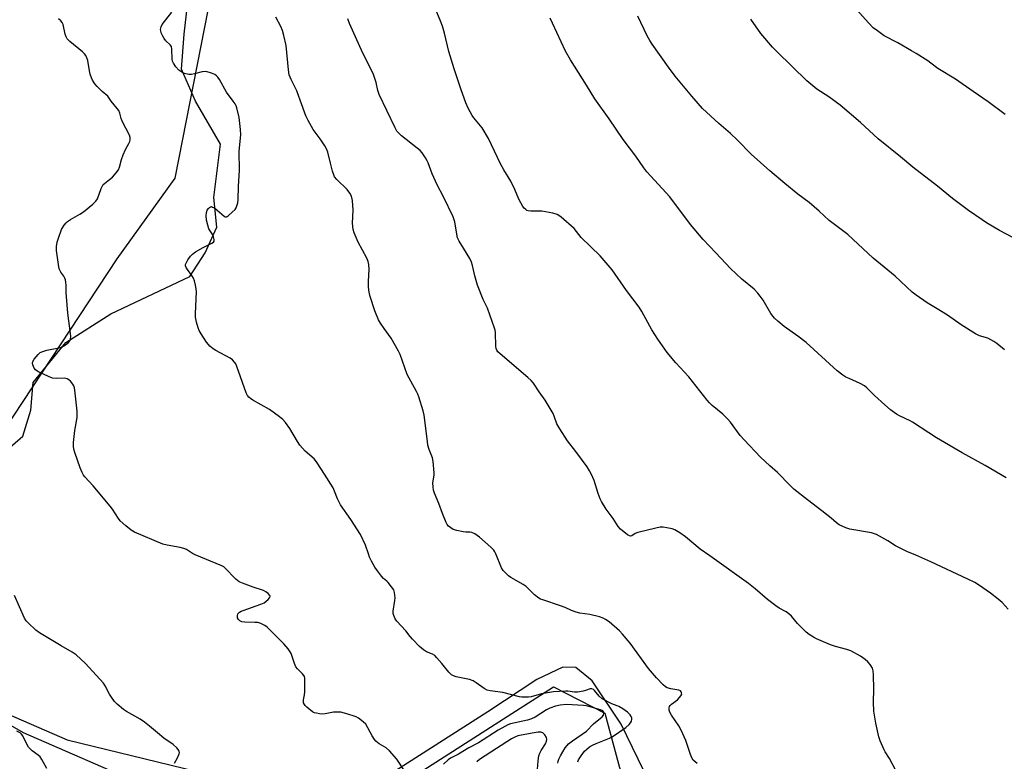
# Model space of a CAD drawing. Units: inches. Extents: x 1267769 to 1273769, y 569449 to 573450.
# Drawn here: x 1270139 to 1270525, y 572588 to 572879 of the extents above; entities that cross this region are included whole.
import ezdxf

# ---------------------------------------------------------------- set-up
doc = ezdxf.new("R2010")
doc.units = ezdxf.units.IN
doc.header["$MEASUREMENT"] = 0
for name, color, linetype in [('NTRL-Farm Land', 3, 'Continuous'), ('NTRL-Trees', 3, 'Continuous'), ('Undefined', 1, 'Continuous')]:
    doc.layers.add(name, color=color, linetype=linetype)

msp = doc.modelspace()

# ---------------------------------------------------------------- linework, layer by layer
at = {"layer": 'NTRL-Farm Land'}
for points in [[(1270123.6, 572701.03), (1270139.94, 572715.21), (1270143.08, 572725.32), (1270144.06, 572736.21), (1270156.8, 572751.92), (1270174.52, 572763.15), (1270205.44, 572777.72), (1270211.47, 572787.04), (1270216.07, 572797.12), (1270214.88, 572808.79), (1270217.56, 572829.65), (1270207.75, 572846.6), (1270202.22, 572859.09), (1270203.26, 572872.89), (1270205.08, 572888.86)], [(1270187.77, 572578.08), (1270140.19, 572598.81), (1270091.32, 572626.84)], [(1270385.82, 572579.37), (1270374.7, 572602.17), (1270363.44, 572619.16), (1270357, 572624.4), (1270351.91, 572624.52), (1270341.61, 572619.66), (1270322.39, 572607.01), (1270286.18, 572583.83)]]:
    msp.add_lwpolyline(points, dxfattribs=at)
at = {"layer": 'NTRL-Trees'}
for points in [[(1270614.04, 573298.27), (1270442.94, 573246.22), (1270369.8, 573223.98), (1270237.62, 573175.01), (1270226.99, 573170.78), (1270197.51, 573159.05), (1270195.35, 573115.8), (1270216.96, 572904.96), (1270199.67, 572816.3), (1270176.81, 572784.7), (1270099.12, 572667.09), (1270100.2, 572643.31), (1270116.05, 572614.01), (1270157.41, 572596.11), (1270238.45, 572576.34)], [(1270274.03, 572569.43), (1270348.16, 572616.87), (1270368.34, 572606.54), (1270383.48, 572550.32)]]:
    msp.add_lwpolyline(points, dxfattribs=at)
at = {"layer": 'Undefined'}
for points, elevation in [([(1270526.69, 572647.29), (1270524.28, 572649.89), (1270522.72, 572651.23), (1270519.71, 572653.59), (1270515.02, 572656.79), (1270513.49, 572657.72), (1270510.82, 572659.06), (1270496.33, 572665.84), (1270490.37, 572668.52), (1270486.92, 572669.98), (1270483.72, 572671.49), (1270482.42, 572672.17), (1270479.4, 572674.07), (1270474.98, 572676.59), (1270474.17, 572676.91), (1270473.03, 572677.18), (1270464.51, 572678.69), (1270462.92, 572679.25), (1270460.33, 572680.42), (1270459.24, 572681.17), (1270457.17, 572683.01), (1270453.56, 572685.93), (1270447.88, 572690.17), (1270442.54, 572694.36), (1270441.03, 572695.76), (1270436.07, 572700.93), (1270433.07, 572703.56), (1270429.5, 572706.91), (1270422.98, 572713.68), (1270421.45, 572715.44), (1270417.72, 572720.59), (1270416.64, 572721.86), (1270414.62, 572723.8), (1270410.48, 572727.24), (1270409.47, 572728.2), (1270408.52, 572729.26), (1270401.3, 572738.37), (1270396.18, 572743.96), (1270392.85, 572748), (1270389.19, 572753.26), (1270386.84, 572756.92), (1270382.89, 572764.01), (1270381.83, 572765.72), (1270376.92, 572772.31), (1270371.27, 572780.36), (1270366.55, 572785.89), (1270359.08, 572793.12), (1270356.3, 572796.62), (1270351.25, 572801.06), (1270350.34, 572801.76), (1270349.59, 572802.16), (1270347.94, 572802.61), (1270343.68, 572803.42), (1270342.52, 572803.47), (1270339.32, 572803.38), (1270338.23, 572803.49), (1270337.74, 572803.69), (1270337.32, 572804), (1270336.74, 572804.59), (1270336.22, 572805.27), (1270334.64, 572808.11), (1270333.06, 572811.86), (1270331.49, 572815.18), (1270328.76, 572819.62), (1270327.46, 572821.93), (1270322.76, 572831.9), (1270320.24, 572836.05), (1270316.93, 572840.04), (1270316.25, 572840.99), (1270314.75, 572843.81), (1270313.77, 572845.93), (1270311.95, 572851), (1270309.21, 572859.19), (1270307.16, 572866.05), (1270305.4, 572873.28), (1270304.61, 572876.03), (1270303.77, 572878.31), (1270301.4, 572883.91)], 584), ([(1270525.47, 572841.36), (1270518.81, 572846.28), (1270512.88, 572850.28), (1270505.91, 572855.17), (1270499.06, 572859.35), (1270496.25, 572861.51), (1270495.09, 572862.32), (1270490.52, 572865.3), (1270488.76, 572866.36), (1270483.37, 572869.45), (1270477.99, 572872.23), (1270475.31, 572874.08), (1270473.7, 572875.37), (1270471.85, 572877.32), (1270464.88, 572885.05)], 592), ([(1270289.73, 572583.95), (1270286.79, 572588.48), (1270283.88, 572591.7), (1270282.61, 572592.86), (1270279.76, 572594.49), (1270279.09, 572594.95), (1270278.49, 572595.51), (1270277.98, 572596.19), (1270277.07, 572597.66), (1270274.53, 572602.17), (1270273.54, 572603.16), (1270271.69, 572604.51), (1270270.72, 572605.09), (1270269.63, 572605.52), (1270266.23, 572606.53), (1270264.8, 572606.84), (1270263.35, 572606.95), (1270261.91, 572606.92), (1270258.59, 572606.3), (1270257.48, 572606.17), (1270256.36, 572606.25), (1270255.25, 572606.45), (1270254.44, 572606.68), (1270253.68, 572607.06), (1270251.35, 572608.86), (1270250.75, 572609.48), (1270250.47, 572609.88), (1270250.17, 572610.54), (1270250.09, 572611.02), (1270250.15, 572611.8), (1270250.51, 572613.75), (1270250.6, 572614.94), (1270250.68, 572619.43), (1270250.61, 572620.3), (1270250.47, 572620.84), (1270250.23, 572621.31), (1270249.75, 572621.95), (1270247.75, 572623.85), (1270247.08, 572624.69), (1270246.52, 572625.98), (1270245.26, 572629.86), (1270244.89, 572630.63), (1270244.09, 572631.76), (1270242.44, 572633.71), (1270236.95, 572639.24), (1270235.86, 572640.25), (1270234.88, 572640.91), (1270233.31, 572641.69), (1270232.21, 572642.03), (1270231.02, 572642.13), (1270227.09, 572642.18), (1270225.93, 572642.34), (1270225.18, 572642.67), (1270224.6, 572643.2), (1270224.27, 572643.92), (1270224.17, 572644.7), (1270224.4, 572645.44), (1270224.94, 572646.06), (1270225.64, 572646.49), (1270226.43, 572646.83), (1270233.38, 572649.2), (1270234.7, 572649.84), (1270236.23, 572651.11), (1270236.75, 572651.69), (1270236.96, 572652.08), (1270236.99, 572652.27), (1270236.87, 572652.65), (1270236.22, 572653.38), (1270235.36, 572654.07), (1270234.37, 572654.61), (1270230.33, 572655.89), (1270226.22, 572657.44), (1270224.9, 572658.05), (1270224.19, 572658.54), (1270223.54, 572659.13), (1270219.27, 572663.56), (1270218.82, 572663.92), (1270218.07, 572664.34), (1270207.59, 572668.59), (1270206.56, 572669.13), (1270204.14, 572670.65), (1270203.14, 572671.14), (1270201.77, 572671.52), (1270196.64, 572672.44), (1270194.95, 572672.86), (1270183.81, 572677.56), (1270182.43, 572678.27), (1270180.36, 572679.94), (1270178.19, 572681.97), (1270177.49, 572682.9), (1270175.09, 572686.57), (1270174.22, 572687.76), (1270167.56, 572695.72), (1270164.29, 572699.21), (1270163.78, 572699.92), (1270163.24, 572700.9), (1270162.45, 572702.76), (1270160.41, 572708.69), (1270160, 572710.11), (1270159.83, 572711.2), (1270159.84, 572712.64), (1270160.36, 572717.32), (1270161.24, 572722.45), (1270161.33, 572723.57), (1270161.26, 572724.9), (1270160.31, 572733.24), (1270160.18, 572734.08), (1270159.95, 572734.87), (1270159.53, 572735.59), (1270158.63, 572736.68), (1270158.04, 572737.26), (1270157.37, 572737.7), (1270156.29, 572737.88), (1270153.06, 572737.79), (1270151.65, 572737.9), (1270150.05, 572738.51), (1270145.87, 572740.57), (1270144.95, 572741.22), (1270144.44, 572741.86), (1270143.85, 572743.08), (1270143.7, 572743.83), (1270143.83, 572744.43), (1270144.42, 572745.37), (1270145.95, 572747.15), (1270146.8, 572747.91), (1270147.79, 572748.38), (1270149.4, 572748.89), (1270154.07, 572749.74), (1270155.19, 572750.09), (1270156.72, 572750.97), (1270157.87, 572751.86), (1270158.37, 572752.51), (1270158.64, 572753.23), (1270158.76, 572754.24), (1270158.7, 572755.4), (1270157.64, 572763.4), (1270157.06, 572769.88), (1270156.97, 572771.35), (1270156.99, 572774.26), (1270156.86, 572775.62), (1270156.72, 572776.42), (1270156.47, 572777.16), (1270156.04, 572777.88), (1270154.86, 572779.5), (1270154.26, 572780.78), (1270153.92, 572782.48), (1270153.17, 572787.99), (1270153.18, 572789.55), (1270153.47, 572791.2), (1270153.97, 572792.87), (1270155.18, 572796.16), (1270155.57, 572796.93), (1270156.21, 572797.88), (1270156.92, 572798.78), (1270157.51, 572799.39), (1270158.71, 572800.2), (1270162.31, 572802.2), (1270163.79, 572803.13), (1270167.42, 572806.12), (1270168.67, 572807.32), (1270169.23, 572808.28), (1270170.77, 572812.33), (1270171.12, 572813.11), (1270171.55, 572813.83), (1270172.02, 572814.32), (1270174.03, 572815.79), (1270175.09, 572816.72), (1270176.65, 572818.45), (1270177.51, 572819.61), (1270177.94, 572820.62), (1270178.68, 572823.62), (1270179.35, 572825.5), (1270180.23, 572827.6), (1270181.61, 572829.99), (1270181.9, 572830.76), (1270182.08, 572831.54), (1270182.08, 572832.31), (1270181.79, 572833.27), (1270178.94, 572838.68), (1270178.57, 572839.73), (1270178.06, 572841.86), (1270177.59, 572842.87), (1270174.61, 572846.56), (1270173.34, 572848.51), (1270171.12, 572850.34), (1270169.09, 572852.34), (1270168.16, 572853.41), (1270167.32, 572854.78), (1270166.86, 572855.76), (1270166.39, 572857.14), (1270166.08, 572858.48), (1270165.45, 572862.53), (1270165.13, 572863.56), (1270164.65, 572864.52), (1270164.13, 572865.14), (1270163.33, 572865.9), (1270158.37, 572869.96), (1270157.38, 572870.99), (1270157, 572871.74), (1270156.63, 572872.84), (1270155.74, 572876.65), (1270155.35, 572877.39), (1270154.82, 572878.08), (1270154.01, 572878.91)], 576), ([(1270357.76, 572587.42), (1270358.07, 572588.23), (1270359.01, 572589.73), (1270360.43, 572591.62), (1270361.25, 572592.4), (1270362.37, 572593.24), (1270363.51, 572593.96), (1270364.92, 572594.65), (1270370.25, 572596.71), (1270371.25, 572597.18), (1270376.61, 572600.91), (1270377.96, 572602.04), (1270378.44, 572602.71), (1270378.8, 572603.43), (1270378.99, 572604.17), (1270378.94, 572604.67), (1270378.75, 572605.15), (1270378.25, 572605.82), (1270377.23, 572606.85), (1270376.34, 572607.61), (1270375.39, 572608.24), (1270373.89, 572609.06), (1270373.13, 572609.42), (1270371.14, 572610.13), (1270367.32, 572612.15), (1270366.18, 572613.17), (1270364.28, 572615.43), (1270363.87, 572615.79), (1270363.3, 572616.05), (1270362.61, 572616.02), (1270360.74, 572615.34), (1270359.9, 572615.12), (1270357.6, 572614.79), (1270356.48, 572614.8), (1270353.83, 572615.16), (1270352.99, 572615.19), (1270348.26, 572614.87), (1270343.54, 572614.05), (1270339.5, 572612.97), (1270338.35, 572612.82), (1270336.63, 572612.72), (1270335.77, 572612.75), (1270334.9, 572612.89), (1270328.3, 572614.56), (1270323.3, 572615.32), (1270322.2, 572615.57), (1270320.97, 572616.2), (1270317.91, 572618.45), (1270316.67, 572619.21), (1270315.28, 572619.65), (1270310.07, 572620.8), (1270308.98, 572621.2), (1270308.22, 572621.6), (1270307.77, 572621.95), (1270307.17, 572622.58), (1270304.39, 572626.05), (1270302.47, 572628.25), (1270301.66, 572629.07), (1270300.72, 572629.67), (1270298.43, 572630.55), (1270297.22, 572631.32), (1270295.67, 572632.62), (1270292.88, 572635.49), (1270291.95, 572636.56), (1270290.27, 572638.75), (1270286.74, 572642.58), (1270286.12, 572643.54), (1270285.53, 572644.83), (1270285.31, 572645.63), (1270285.3, 572646.49), (1270285.96, 572650.64), (1270286.06, 572651.81), (1270285.88, 572653.79), (1270285.49, 572654.85), (1270284.68, 572656.08), (1270283.39, 572657.71), (1270282.79, 572658.29), (1270281.5, 572659.32), (1270280.72, 572660.19), (1270279.13, 572662.32), (1270278.15, 572663.8), (1270276.82, 572666.13), (1270276.07, 572667.66), (1270275.56, 572668.95), (1270274.44, 572672.44), (1270272.52, 572676.53), (1270268.68, 572682.52), (1270264.63, 572688.27), (1270263.41, 572690.63), (1270262.33, 572693.58), (1270261.71, 572694.87), (1270258.38, 572700.31), (1270255.53, 572704.7), (1270254.83, 572705.63), (1270254.24, 572706.26), (1270250.75, 572709.28), (1270248.72, 572711.6), (1270247.73, 572713.02), (1270244.71, 572718.16), (1270242.99, 572720.52), (1270242.05, 572721.63), (1270240.67, 572722.76), (1270236.78, 572725.58), (1270230.23, 572729.27), (1270229.3, 572729.88), (1270228.67, 572730.43), (1270228.14, 572731.09), (1270227.62, 572732.13), (1270223.98, 572742.43), (1270223.52, 572743.5), (1270223.06, 572744.23), (1270222.28, 572745.08), (1270221.36, 572745.79), (1270215.69, 572748.82), (1270214.72, 572749.45), (1270213.38, 572750.52), (1270212.77, 572751.11), (1270212.05, 572752.04), (1270209.93, 572755.27), (1270209.2, 572756.56), (1270208.8, 572757.64), (1270208.15, 572759.89), (1270207.75, 572761.88), (1270207.74, 572763.33), (1270208.06, 572771.73), (1270208, 572772.88), (1270207.75, 572774.33), (1270207.35, 572776.06), (1270207, 572777.09), (1270206.34, 572778.2), (1270204.57, 572780.54), (1270204.1, 572781.26), (1270203.84, 572782.02), (1270203.84, 572782.54), (1270204.13, 572783.31), (1270204.75, 572784.31), (1270205.8, 572785.76), (1270206.61, 572786.6), (1270207.78, 572787.42), (1270210.78, 572789.19), (1270214.18, 572790.81), (1270214.8, 572791.27), (1270215.01, 572791.66), (1270215.06, 572792.34), (1270214.84, 572793.33), (1270214.47, 572794.08), (1270213, 572796.5), (1270212.53, 572797.87), (1270212.08, 572799.88), (1270211.95, 572801.56), (1270212.04, 572802.94), (1270212.32, 572803.79), (1270212.81, 572804.48), (1270213.19, 572804.86), (1270213.6, 572805.12), (1270214.03, 572805.18), (1270214.46, 572805.04), (1270215.14, 572804.67), (1270216.27, 572803.85), (1270218.97, 572801.5), (1270219.41, 572801.23), (1270219.83, 572801.14), (1270220.21, 572801.27), (1270220.58, 572801.54), (1270222.06, 572803.04), (1270223.23, 572804.08), (1270223.68, 572804.7), (1270224.01, 572805.44), (1270224.39, 572806.74), (1270224.53, 572807.82), (1270224.61, 572813.25), (1270225.01, 572819.33), (1270224.91, 572826.95), (1270225.47, 572833.35), (1270225.36, 572835.43), (1270224.83, 572840.17), (1270223.93, 572843.91), (1270223.66, 572844.75), (1270223.32, 572845.48), (1270222.56, 572846.61), (1270219.83, 572850.1), (1270217.16, 572855), (1270216.55, 572855.95), (1270216.01, 572856.55), (1270215.3, 572856.98), (1270213.97, 572857.51), (1270212.32, 572858.01), (1270211.49, 572858.14), (1270210.38, 572858.03), (1270207.31, 572857.26), (1270206.19, 572857.06), (1270205.06, 572857.07), (1270203.39, 572857.41), (1270202.33, 572857.88), (1270201.14, 572858.75), (1270200, 572860.05), (1270199.03, 572861.46), (1270198.72, 572862.18), (1270198.55, 572863.01), (1270198.49, 572866.89), (1270198.26, 572867.98), (1270197.79, 572868.64), (1270196.12, 572870.22), (1270195.42, 572871.11), (1270194.88, 572872.1), (1270194.31, 572873.38), (1270194.08, 572874.17), (1270194.03, 572874.72), (1270194.2, 572875.73), (1270194.67, 572876.66), (1270198.39, 572881.44)], 578), ([(1270404.53, 572586.74), (1270403.08, 572588.04), (1270402.46, 572588.95), (1270401.94, 572590.29), (1270400.09, 572595.78), (1270398.34, 572599.8), (1270397.35, 572601.58), (1270394.46, 572605.77), (1270393.91, 572606.86), (1270393.66, 572607.64), (1270393.56, 572608.66), (1270393.68, 572609.11), (1270393.94, 572609.51), (1270394.54, 572610.05), (1270396.87, 572611.78), (1270397.71, 572612.59), (1270398.23, 572613.25), (1270398.51, 572613.97), (1270398.5, 572614.47), (1270398.34, 572614.93), (1270398.03, 572615.25), (1270397.33, 572615.53), (1270394.21, 572616.07), (1270392.85, 572616.44), (1270392.13, 572616.86), (1270391.28, 572617.61), (1270388.69, 572620.33), (1270385.53, 572624.05), (1270378.35, 572633.92), (1270375.31, 572637.54), (1270374.11, 572638.83), (1270370.07, 572642.27), (1270368.67, 572643.25), (1270367.66, 572643.77), (1270366.25, 572644.23), (1270362.49, 572645.2), (1270358.49, 572645.78), (1270357.12, 572646.11), (1270355.28, 572646.78), (1270352.8, 572647.94), (1270351.02, 572648.66), (1270344, 572650.95), (1270343.17, 572651.27), (1270342.39, 572651.68), (1270340.73, 572652.9), (1270337.5, 572656.15), (1270336.3, 572656.94), (1270331.48, 572659.7), (1270330.55, 572660.41), (1270329.5, 572661.42), (1270328.51, 572662.5), (1270327.87, 572663.47), (1270325.58, 572668.96), (1270325.18, 572669.75), (1270324.75, 572670.39), (1270323.59, 572671.62), (1270319.16, 572675.52), (1270317.37, 572676.83), (1270316.17, 572677.42), (1270315.38, 572677.53), (1270313.81, 572677.53), (1270312.75, 572677.65), (1270310.23, 572678.18), (1270308.87, 572678.59), (1270307.9, 572679.16), (1270307.03, 572679.89), (1270306.47, 572680.52), (1270306.04, 572681.28), (1270304.6, 572684.86), (1270303.17, 572688.79), (1270301.46, 572692.83), (1270301.13, 572693.93), (1270300.94, 572695.32), (1270300.87, 572696.73), (1270300.95, 572697.59), (1270301.34, 572699.91), (1270301.38, 572700.78), (1270301.03, 572705.19), (1270300.69, 572706.62), (1270299.45, 572709.98), (1270298.95, 572711.67), (1270298.71, 572713.11), (1270297.45, 572723.43), (1270297.01, 572725.15), (1270295.35, 572730.57), (1270294.93, 572731.67), (1270294.42, 572732.69), (1270290.79, 572739.33), (1270288, 572747.16), (1270287.45, 572748.45), (1270284.46, 572753.57), (1270281.74, 572757.39), (1270280.31, 572759.54), (1270279.59, 572760.78), (1270278.15, 572764.27), (1270276.3, 572769.96), (1270275.91, 572771.65), (1270275.64, 572773.62), (1270275.64, 572775.92), (1270275.83, 572780.49), (1270275.73, 572782.49), (1270275.54, 572783.61), (1270274.96, 572784.95), (1270271.61, 572791.22), (1270269.97, 572794.93), (1270269.55, 572796.28), (1270269.4, 572798.75), (1270269.64, 572803.74), (1270269.29, 572807.54), (1270268.95, 572809.24), (1270268.25, 572810.48), (1270267.2, 572811.86), (1270263.24, 572815.77), (1270262.33, 572816.87), (1270261.97, 572817.66), (1270261.53, 572819.06), (1270260.66, 572822.2), (1270259.66, 572826.49), (1270259.18, 572827.85), (1270258.46, 572829.08), (1270256.7, 572831.72), (1270253.92, 572835.49), (1270251.91, 572838.97), (1270251.01, 572840.76), (1270248.81, 572847), (1270247.47, 572850.55), (1270246.87, 572851.89), (1270245.23, 572855.1), (1270244.54, 572856.93), (1270244.22, 572858.8), (1270243.32, 572868.38), (1270242.43, 572872.34), (1270241.88, 572874.29), (1270241.15, 572875.9), (1270239.22, 572879.56)], 580), ([(1270482.6, 572584.04), (1270480.09, 572588.75), (1270478.33, 572591.37), (1270477.92, 572592.12), (1270476.43, 572595.6), (1270475.87, 572597.25), (1270474.66, 572602.6), (1270473.98, 572607.29), (1270473.82, 572610.86), (1270473.89, 572615.92), (1270473.79, 572621.59), (1270473.69, 572623.06), (1270473.36, 572624.13), (1270472.5, 572625.55), (1270471.6, 572626.63), (1270470.51, 572627.56), (1270468.62, 572628.86), (1270464.87, 572630.92), (1270463.34, 572631.49), (1270458.88, 572632.64), (1270456.93, 572633.31), (1270451.48, 572635.61), (1270450.21, 572636.31), (1270448.49, 572637.41), (1270447.36, 572638.29), (1270445.54, 572640.08), (1270443.97, 572641.73), (1270441.59, 572644.52), (1270440.59, 572645.43), (1270439.46, 572646.19), (1270436.71, 572647.71), (1270435.49, 572648.55), (1270432.17, 572651.07), (1270427.3, 572655.28), (1270424.71, 572657.31), (1270409.55, 572668.16), (1270405.7, 572670.78), (1270399.95, 572675.72), (1270397.79, 572677.18), (1270395.82, 572678.38), (1270394.75, 572678.8), (1270392.74, 572679.24), (1270391.29, 572679.45), (1270390.12, 572679.42), (1270388.37, 572679.08), (1270381.35, 572677.43), (1270380.28, 572676.99), (1270378.97, 572676.05), (1270378.43, 572675.9), (1270377.97, 572676.01), (1270377.27, 572676.44), (1270374.5, 572678.74), (1270373.64, 572679.77), (1270371.69, 572682.82), (1270368.85, 572686.48), (1270367.01, 572689.52), (1270366.52, 572690.57), (1270365.72, 572692.73), (1270364.12, 572697.75), (1270363.11, 572700.08), (1270362.35, 572701.58), (1270361.36, 572703.07), (1270357.01, 572709.11), (1270353.74, 572713.34), (1270350.74, 572718), (1270349.58, 572720.02), (1270348.51, 572722.99), (1270348.03, 572724.07), (1270344.98, 572729.22), (1270342.55, 572732.58), (1270340.33, 572735.88), (1270339.4, 572737.03), (1270338.08, 572738.23), (1270327.24, 572747.48), (1270326.41, 572748.27), (1270325.92, 572748.92), (1270325.7, 572749.5), (1270325.58, 572750.33), (1270325.42, 572755.87), (1270325.31, 572756.73), (1270325.09, 572757.56), (1270322.29, 572765.3), (1270320.65, 572768.73), (1270318.34, 572774.36), (1270317.35, 572778.03), (1270316.46, 572782.15), (1270316.03, 572783.43), (1270315.33, 572784.9), (1270312.85, 572788.83), (1270311.22, 572791.66), (1270310.59, 572792.98), (1270310.25, 572794.36), (1270309.51, 572799.23), (1270309.27, 572800.07), (1270308.82, 572801.17), (1270305.11, 572809.02), (1270302.52, 572813.68), (1270300.61, 572818.07), (1270299.06, 572822.35), (1270298.69, 572823.12), (1270297.94, 572824.36), (1270296.62, 572826.28), (1270295.87, 572827.16), (1270294.77, 572828.11), (1270288.57, 572833.02), (1270286.79, 572834.85), (1270286.02, 572836.03), (1270282.87, 572842.93), (1270279.81, 572849.2), (1270279.31, 572850.8), (1270278.68, 572853.9), (1270277.4, 572857.42), (1270273.4, 572865.38), (1270268.18, 572876.98), (1270267.54, 572878.86)], 582), ([(1270525.91, 572698.87), (1270517.64, 572703.69), (1270508.62, 572708.57), (1270498.53, 572714.49), (1270489.14, 572720.68), (1270488.16, 572721.21), (1270484.04, 572723.12), (1270482.76, 572723.84), (1270480.47, 572725.54), (1270478.18, 572727.43), (1270474.15, 572731.16), (1270471.17, 572734.08), (1270470.26, 572734.86), (1270468.61, 572735.82), (1270464.25, 572737.71), (1270462.92, 572738.36), (1270461.75, 572739.14), (1270459.49, 572740.84), (1270447.32, 572751.9), (1270444.13, 572754.34), (1270438.77, 572758.15), (1270436.26, 572760.24), (1270434.96, 572761.44), (1270433.55, 572763.27), (1270430.43, 572768.44), (1270429.31, 572770.11), (1270428.46, 572771.21), (1270426.9, 572772.79), (1270422.07, 572776.72), (1270417.61, 572780.9), (1270411.96, 572787.06), (1270406.9, 572792.35), (1270401.96, 572798.12), (1270393.86, 572809.06), (1270384.9, 572818.9), (1270383.63, 572820.45), (1270380.55, 572824.92), (1270375.58, 572831.57), (1270370.1, 572839.6), (1270364.38, 572847.44), (1270361.16, 572852.79), (1270354.84, 572862.72), (1270352.93, 572866.2), (1270347.86, 572877.17), (1270346.86, 572879.17)], 586), ([(1270525.18, 572749.05), (1270522.23, 572751.51), (1270521.01, 572752.35), (1270518.64, 572753.61), (1270515.35, 572754.52), (1270513.82, 572755.23), (1270508.18, 572758.85), (1270502.82, 572762.64), (1270498.82, 572765.09), (1270494.81, 572767.4), (1270490.56, 572770.45), (1270488.95, 572771.69), (1270482.3, 572777.86), (1270473.62, 572785), (1270463.74, 572794.3), (1270456.38, 572799.73), (1270452.46, 572803.4), (1270448.58, 572806.85), (1270444.15, 572810.14), (1270438.96, 572814.2), (1270433.04, 572819.24), (1270425.78, 572825.78), (1270420.38, 572831.22), (1270417.61, 572833.85), (1270413.04, 572837.74), (1270406.65, 572843.68), (1270402.44, 572848.5), (1270396.01, 572856.39), (1270393.38, 572859.89), (1270386.94, 572868.92), (1270385.97, 572870.41), (1270384.99, 572872.23), (1270381.33, 572879.83)], 588), ([(1270542.67, 572785.64), (1270523.28, 572795.87), (1270518.15, 572798.88), (1270516.4, 572799.98), (1270511.08, 572803.69), (1270504.82, 572808.36), (1270498.86, 572813.15), (1270489.16, 572820.66), (1270484.42, 572824.77), (1270475.57, 572831.84), (1270468.64, 572838.14), (1270460.75, 572844.95), (1270456.2, 572848.22), (1270451.6, 572851.27), (1270447.65, 572854.58), (1270435.95, 572865.89), (1270434.13, 572867.78), (1270429.58, 572873.13), (1270425.61, 572878.74)], 590), ([(1270199.43, 572586.9), (1270200.6, 572588.98), (1270201.32, 572590.56), (1270201.43, 572591.07), (1270201.36, 572591.55), (1270200.96, 572592.21), (1270200.41, 572592.85), (1270198.93, 572594.25), (1270195.32, 572596.76), (1270192.76, 572598.81), (1270189.73, 572601.4), (1270187.69, 572602.97), (1270186, 572604.09), (1270180.61, 572607.12), (1270179.44, 572607.99), (1270177, 572610.08), (1270175.98, 572611.13), (1270174.74, 572612.78), (1270174.03, 572613.98), (1270172.34, 572617.29), (1270171.67, 572618.25), (1270164.57, 572625.98), (1270160.93, 572629.4), (1270159.39, 572630.47), (1270155.01, 572632.87), (1270146.52, 572637.99), (1270145.13, 572639.08), (1270142.1, 572641.89), (1270141.3, 572642.74), (1270140.68, 572643.72), (1270136.64, 572652.67)], 574), ([(1270349.94, 572586.93), (1270350.05, 572587.73), (1270350.27, 572588.51), (1270350.94, 572589.82), (1270352.84, 572592.86), (1270353.51, 572593.83), (1270354.09, 572594.48), (1270355.68, 572595.7), (1270361.18, 572599.45), (1270363.9, 572602.27), (1270366.66, 572604.52), (1270367.3, 572605.12), (1270367.77, 572605.77), (1270368, 572606.45), (1270367.95, 572606.88), (1270367.54, 572607.4), (1270366.62, 572607.81), (1270362.08, 572609.17), (1270361, 572609.43), (1270359.92, 572609.57), (1270353.36, 572609.92), (1270350.77, 572609.64), (1270349.06, 572609.19), (1270346.81, 572608.41), (1270345.47, 572607.82), (1270341.03, 572605), (1270339.61, 572604.29), (1270338, 572603.81), (1270331.36, 572602.27), (1270330.29, 572601.9), (1270329.1, 572601.34), (1270326.44, 572599.79), (1270318.73, 572594.92), (1270314.93, 572592.9), (1270310.92, 572590.4), (1270307.84, 572588.89), (1270306.91, 572588.23), (1270305, 572586.53)], 576), ([(1270149.42, 572584.86), (1270147.45, 572588.38), (1270146.82, 572589.33), (1270146.05, 572590.06), (1270143.68, 572591.7), (1270142.23, 572593.16), (1270141.63, 572594.11), (1270139.91, 572597.61), (1270139.48, 572598.29), (1270138.91, 572598.85), (1270137.61, 572599.49)], 572), ([(1270341.91, 572584.49), (1270342.16, 572587.73), (1270342.29, 572588.9), (1270342.48, 572589.74), (1270342.89, 572590.82), (1270343.39, 572591.86), (1270345.07, 572594.52), (1270345.46, 572595.5), (1270345.6, 572596.24), (1270345.45, 572596.96), (1270344.75, 572598.07), (1270344.01, 572598.77), (1270343.28, 572599.02), (1270342.15, 572599.01), (1270339.81, 572598.71), (1270334.24, 572597.56), (1270333.03, 572597.15), (1270331.76, 572596.43), (1270325.82, 572592.69), (1270319.22, 572588.3), (1270318.14, 572587.36)], 574)]:
    msp.add_lwpolyline(points, dxfattribs=dict(at, elevation=elevation))

doc.saveas('drawing.dxf')
